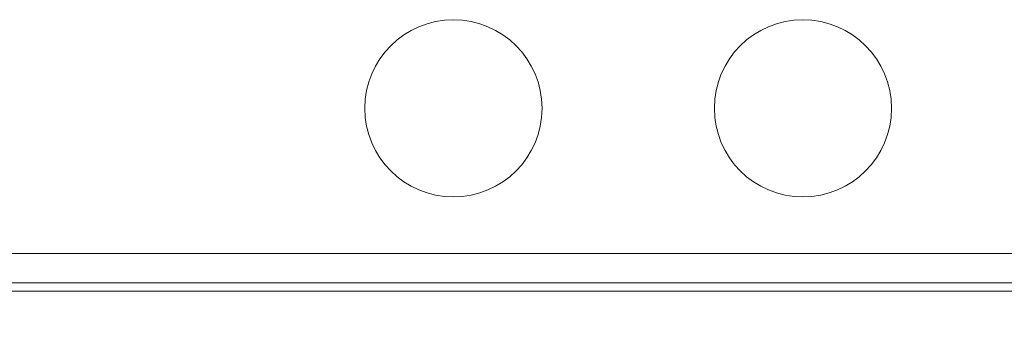
# Model space of a CAD drawing. Units: millimetres. Extents: x 31930 to 84322, y 4172 to 27613.
# Drawn here: x 66872 to 67005, y 14680 to 14721 of the extents above; entities that cross this region are included whole.
import ezdxf

# ---------------------------------------------------------------- set-up
doc = ezdxf.new("R2010")
doc.units = ezdxf.units.MM
doc.header["$LTSCALE"] = 0.1
doc.layers.get('0').update_dxf_attribs({"lineweight": 13})
doc.layers.add('寸法', color=2, linetype='Continuous', lineweight=13)
doc.styles.get("Standard").update_dxf_attribs({"font": 'txt', "width": 0.9})
doc.dimstyles.new('030', dxfattribs={"dimscale": 30, "dimtxt": 2.2, "dimasz": 1.8, "dimexe": 0.5, "dimexo": 2, "dimgap": 0.5, "dimtad": 1, "dimdec": 0, "dimzin": 0, "dimdsep": 46, "dimlunit": 6, "dimtxsty": 'Standard', "dimcen": 0.09, "dimadec": 0, "dimazin": 0, "dimtfac": 1, "dimtdec": 0, "dimtmove": 0, "dimatfit": 3, "dimldrblk": 'OPEN30', "dimfxl": 1, "dimtolj": 1, "dimtzin": 0, "dimlwd": 9, "dimlwe": 9, "dimarcsym": 0})

# ---------------------------------------------------------------- blocks, each defined once
blk = doc.blocks.new('*D33')
at = {"layer": 'DEFPOINTS', "color": 0, "transparency": 16777216}
for p in [(66593.79, 14691.4), (67138.8, 14691.4), (67138.8, 14545.72)]:
    blk.add_point(p, dxfattribs=at)
at = {"layer": '寸法', "color": 0, "lineweight": 9, "transparency": 16777216}
for p, q in [((66593.79, 14631.4), (66593.79, 14530.72)), ((67138.8, 14631.4), (67138.8, 14530.72)), ((66647.79, 14545.72), (67084.8, 14545.72))]:
    blk.add_line(p, q, dxfattribs=at)
at = {"layer": '寸法', "color": 0, "transparency": 16777216}
for points in [[(66647.79, 14554.72), (66647.79, 14536.72), (66593.79, 14545.72)], [(67084.8, 14554.72), (67084.8, 14536.72), (67138.8, 14545.72)]]:
    blk.add_solid(points, dxfattribs=at)
at = {"layer": '寸法', "color": 0, "transparency": 16777216, "insert": (66866.3, 14593.72), "char_height": 66, "attachment_point": 5}
blk.add_mtext('\\A1;545', dxfattribs=at)
blk = doc.blocks.new('_Open30')
at = {"color": 0, "linetype": 'ByBlock', "lineweight": -2}
for p, q in [((-1, 0.2679), (0, 0)), ((0, 0), (-1, -0.2679)), ((0, 0), (-1, 0))]:
    blk.add_line(p, q, dxfattribs=at)

msp = doc.modelspace()

# ---------------------------------------------------------------- linework, layer by layer
at = {"lineweight": 15}
for p, q in [((66637.97, 14689.49), (67094.62, 14689.49)), ((67091.3, 14685.49), (66641.3, 14685.49)), ((67136.3, 14684.4), (66596.29, 14684.4))]:
    msp.add_line(p, q, dxfattribs=at)
for centre, start, end in [((66930.85, 14709.15), 0, 180), ((66978.2, 14709.15), 0, 180), ((66930.85, 14709.15), 180, 0), ((66978.2, 14709.15), 180, 0)]:
    msp.add_arc(centre, 12, start, end, dxfattribs=at)

# ---------------------------------------------------------------- dimensions: what is measured, and where the dimension line sits
at = {"layer": '寸法'}
dim = msp.add_linear_dim(base=(67138.8, 14545.72), p1=(66593.79, 14691.4), p2=(67138.8, 14691.4), angle=180, dimstyle='030', dxfattribs=at)
dim.commit()
dim.dimension.update_dxf_attribs({"geometry": '*D33', "text_midpoint": (66866.3, 14593.72)})

doc.saveas('drawing.dxf')
